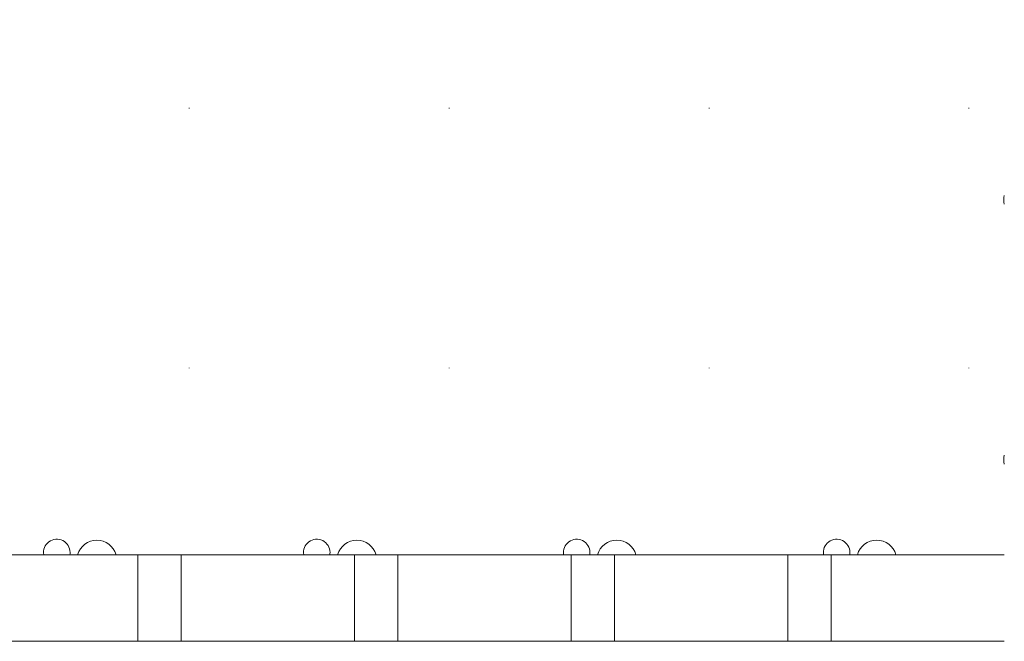
# Model space of a CAD drawing. Units: inches. Extents: x 0 to 297, y 0 to 210.
# Drawn here: x 162 to 173, y 123 to 130 of the extents above; entities that cross this region are included whole.
import ezdxf

# ---------------------------------------------------------------- set-up
doc = ezdxf.new("R2010")
doc.units = ezdxf.units.IN
doc.header["$MEASUREMENT"] = 0
for name, color, linetype, lineweight in [('34_Gruppe', 7, 'Continuous', 0), ('Schraff_Dämmung', 7, 'Continuous', 0), ('STANDARD', 7, 'Continuous', 0)]:
    doc.layers.add(name, color=color, linetype=linetype, lineweight=lineweight)

# ---------------------------------------------------------------- blocks, each defined once
blk = doc.blocks.new('hatch173')
at = {"layer": 'Schraff_Dämmung', "color": 44, "lineweight": 20}
for p, q in [((163.468, 129.455), (163.468, 129.458)), ((163.468, 129.452), (163.468, 129.455)), ((166.468, 129.455), (166.468, 129.458)), ((166.468, 129.452), (166.468, 129.455)), ((169.468, 129.455), (169.468, 129.458)), ((169.468, 129.452), (169.468, 129.455)), ((172.468, 129.455), (172.468, 129.458)), ((172.468, 129.452), (172.468, 129.455)), ((163.468, 126.455), (163.468, 126.458)), ((163.468, 126.452), (163.468, 126.455)), ((166.468, 126.455), (166.468, 126.458)), ((166.468, 126.452), (166.468, 126.455)), ((169.468, 126.455), (169.468, 126.458)), ((169.468, 126.452), (169.468, 126.455)), ((172.468, 126.455), (172.468, 126.458)), ((172.468, 126.452), (172.468, 126.455))]:
    blk.add_line(p, q, dxfattribs=at)
for centre, radius, start, end in [((161.941, 130.324), 0.153, 0, 0), ((162.403, 130.234), 0.231, 0, 0), ((164.941, 130.324), 0.153, 0, 0), ((165.403, 130.234), 0.231, 0, 0), ((167.941, 130.324), 0.153, 0, 0), ((168.403, 130.234), 0.231, 0, 0), ((170.941, 130.324), 0.153, 0, 0), ((171.403, 130.234), 0.231, 0, 0), ((162.116, 130.226), 0.0485, 0, 0), ((165.116, 130.226), 0.0485, 0, 0), ((168.116, 130.226), 0.0485, 0, 0), ((171.116, 130.226), 0.0485, 0, 0), ((162.045, 129.981), 0.206, 0, 0), ((165.045, 129.981), 0.206, 0, 0), ((168.045, 129.981), 0.206, 0, 0), ((171.045, 129.981), 0.206, 0, 0), ((163.629, 129.631), 0.0738, 0, 0), ((166.629, 129.631), 0.0738, 0, 0), ((169.629, 129.631), 0.0738, 0, 0), ((172.629, 129.631), 0.0738, 0, 0), ((162.682, 128.98), 0.354, 0, 0), ((165.682, 128.98), 0.354, 0, 0), ((168.682, 128.98), 0.354, 0, 0), ((171.682, 128.98), 0.354, 0, 0), ((162.222, 128.974), 0.106, 0, 0), ((165.222, 128.974), 0.106, 0, 0), ((168.222, 128.974), 0.106, 0, 0), ((171.222, 128.974), 0.106, 0, 0), ((162.922, 128.617), 0.0821, 0, 0), ((164.125, 128.396), 0.254, 0, 0), ((165.922, 128.617), 0.0821, 0, 0), ((167.125, 128.396), 0.254, 0, 0), ((168.922, 128.617), 0.0821, 0, 0), ((170.125, 128.396), 0.254, 0, 0), ((171.922, 128.617), 0.0821, 0, 0), ((162.661, 128.397), 0.23, 0, 0), ((165.661, 128.397), 0.23, 0, 0), ((168.661, 128.397), 0.23, 0, 0), ((171.661, 128.397), 0.23, 0, 0), ((173.125, 128.396), 0.254, 168.4817, 191.5183), ((164.358, 128.142), 0.0909, 0, 0), ((167.358, 128.142), 0.0909, 0, 0), ((170.358, 128.142), 0.0909, 0, 0), ((164.166, 127.984), 0.16, 0, 0), ((167.166, 127.984), 0.16, 0, 0), ((170.166, 127.984), 0.16, 0, 0), ((161.941, 127.324), 0.153, 0, 0), ((162.403, 127.234), 0.231, 0, 0), ((164.941, 127.324), 0.153, 0, 0), ((165.403, 127.234), 0.231, 0, 0), ((167.941, 127.324), 0.153, 0, 0), ((168.403, 127.234), 0.231, 0, 0), ((170.941, 127.324), 0.153, 0, 0), ((171.403, 127.234), 0.231, 0, 0), ((162.116, 127.226), 0.0485, 0, 0), ((165.116, 127.226), 0.0485, 0, 0), ((168.116, 127.226), 0.0485, 0, 0), ((171.116, 127.226), 0.0485, 0, 0), ((162.045, 126.981), 0.206, 0, 0), ((165.045, 126.981), 0.206, 0, 0), ((168.045, 126.981), 0.206, 0, 0), ((171.045, 126.981), 0.206, 0, 0), ((163.629, 126.631), 0.0738, 0, 0), ((166.629, 126.631), 0.0738, 0, 0), ((169.629, 126.631), 0.0738, 0, 0), ((172.629, 126.631), 0.0738, 0, 0), ((162.682, 125.98), 0.354, 0, 0), ((165.682, 125.98), 0.354, 0, 0), ((168.682, 125.98), 0.354, 0, 0), ((171.682, 125.98), 0.354, 0, 0), ((162.222, 125.974), 0.106, 0, 0), ((165.222, 125.974), 0.106, 0, 0), ((168.222, 125.974), 0.106, 0, 0), ((171.222, 125.974), 0.106, 0, 0), ((162.922, 125.617), 0.0821, 0, 0), ((165.922, 125.617), 0.0821, 0, 0), ((168.922, 125.617), 0.0821, 0, 0), ((171.922, 125.617), 0.0821, 0, 0), ((162.661, 125.397), 0.23, 0, 0), ((164.125, 125.396), 0.254, 0, 0), ((165.661, 125.397), 0.23, 0, 0), ((167.125, 125.396), 0.254, 0, 0), ((168.661, 125.397), 0.23, 0, 0), ((170.125, 125.396), 0.254, 0, 0), ((171.661, 125.397), 0.23, 0, 0), ((173.125, 125.396), 0.254, 168.4817, 191.5183), ((164.358, 125.142), 0.0909, 0, 0), ((167.358, 125.142), 0.0909, 0, 0), ((170.358, 125.142), 0.0909, 0, 0), ((164.166, 124.984), 0.16, 0, 0), ((167.166, 124.984), 0.16, 0, 0), ((170.166, 124.984), 0.16, 0, 0), ((161.941, 124.324), 0.153, 0, 189.8615), ((162.403, 124.234), 0.231, 16.1703, 163.8297), ((164.941, 124.324), 0.153, 0, 189.8615), ((165.403, 124.234), 0.231, 16.1703, 163.8297), ((167.941, 124.324), 0.153, 0, 189.8615), ((168.403, 124.234), 0.231, 16.1703, 163.8297), ((170.941, 124.324), 0.153, 0, 189.8615), ((171.403, 124.234), 0.231, 16.1703, 163.8297), ((161.941, 124.324), 0.153, 350.1385, 0), ((164.941, 124.324), 0.153, 350.1385, 0), ((167.941, 124.324), 0.153, 350.1385, 0), ((170.941, 124.324), 0.153, 350.1385, 0)]:
    blk.add_arc(centre, radius, start, end, dxfattribs=at)
blk = doc.blocks.new('dokument alle 2d details_asc(id_4)')
at = {"layer": 'STANDARD', "color": 7, "linetype": 'Continuous', "lineweight": 20}
for p, q in [((144.376, 124.298), (172.876, 124.298)), ((162.876, 123.298), (162.876, 124.298)), ((163.376, 123.298), (163.376, 124.298)), ((165.376, 123.298), (165.376, 124.298)), ((165.876, 123.298), (165.876, 124.298)), ((167.876, 123.298), (167.876, 124.298)), ((168.376, 123.298), (168.376, 124.298)), ((170.376, 123.298), (170.376, 124.298)), ((170.876, 123.298), (170.876, 124.298)), ((144.376, 123.298), (172.876, 123.298))]:
    blk.add_line(p, q, dxfattribs=at)
at = {"layer": 'Schraff_Dämmung', "color": 44, "lineweight": 20}
blk.add_blockref('hatch173', (0, 0), dxfattribs=at)

msp = doc.modelspace()

# ---------------------------------------------------------------- block references
at = {"layer": '34_Gruppe', "color": 7, "linetype": 'Continuous', "lineweight": 0}
msp.add_blockref('dokument alle 2d details_asc(id_4)', (0, 0), dxfattribs=at)

doc.saveas('drawing.dxf')
